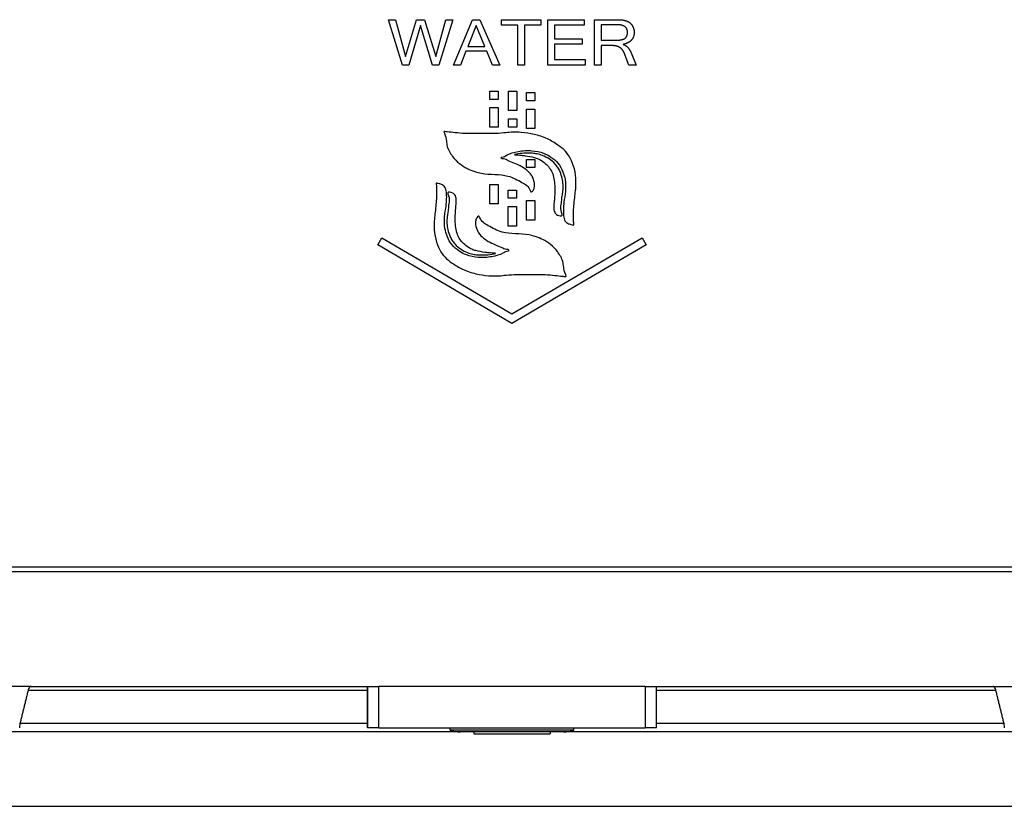
# Model space of a CAD drawing. Units: inches. Extents: x 283 to 1243, y 6 to 396.
# Drawn here: x 647 to 657, y 78 to 86 of the extents above; entities that cross this region are included whole.
import ezdxf

# ---------------------------------------------------------------- set-up
doc = ezdxf.new("R2010")
doc.units = ezdxf.units.IN
doc.header["$MEASUREMENT"] = 0
doc.layers.add('Spigoli tangenti visibili(Soema)', color=7, linetype='Continuous', lineweight=30)
doc.layers.add('Spigoli visibili(Soema)', color=7, linetype='Continuous', lineweight=30)

msp = doc.modelspace()

# ---------------------------------------------------------------- linework, layer by layer
at = {"layer": 'Spigoli tangenti visibili(Soema)'}
for p, q in [((650.4615, 79.1628), (647.2265, 79.1628)), ((650.4615, 79.2022), (650.4615, 78.8085)), ((650.5712, 78.8085), (650.5712, 79.2022)), ((653.1078, 79.2022), (653.1078, 78.8085)), ((656.4525, 79.1628), (653.2175, 79.1628)), ((650.4615, 78.8479), (647.1492, 78.8479)), ((656.5298, 78.8479), (653.2175, 78.8479)), ((651.3474, 78.7691), (641.4349, 78.7691)), ((658.9077, 78.7691), (652.3316, 78.7691)), ((641.4334, 78.0605), (662.2456, 78.0605))]:
    msp.add_line(p, q, dxfattribs=at)
at = {"layer": 'Spigoli visibili(Soema)'}
for p, q in [((650.7945, 85.1217), (650.6632, 85.5534)), ((650.6632, 85.5534), (650.7292, 85.5534)), ((650.7292, 85.5534), (650.8239, 85.2015)), ((650.8239, 85.2015), (650.9306, 85.5534)), ((650.9306, 85.5534), (651.0067, 85.5534)), ((651.0067, 85.5534), (651.1134, 85.2015)), ((651.1134, 85.2015), (651.2085, 85.5534)), ((651.2748, 85.5534), (651.1429, 85.1217)), ((651.2085, 85.5534), (651.2748, 85.5534)), ((651.2812, 85.1217), (651.4633, 85.5534)), ((651.4966, 85.4985), (651.417, 85.2988)), ((651.4633, 85.5534), (651.5314, 85.5534)), ((651.5805, 85.2988), (651.4966, 85.4985)), ((651.5314, 85.5534), (651.725, 85.1217)), ((651.7391, 85.502), (651.7391, 85.5534)), ((651.7391, 85.5534), (652.1152, 85.5534)), ((651.8952, 85.502), (651.7391, 85.502)), ((651.8952, 85.1217), (651.8952, 85.502)), ((652.1152, 85.502), (651.9581, 85.502)), ((651.9581, 85.502), (651.9581, 85.1217)), ((652.1152, 85.5534), (652.1152, 85.502)), ((652.1826, 85.1217), (652.1826, 85.5534)), ((652.1826, 85.5534), (652.5265, 85.5534)), ((652.5265, 85.502), (652.2454, 85.502)), ((652.2454, 85.502), (652.2454, 85.3709)), ((652.5265, 85.5534), (652.5265, 85.502)), ((652.6255, 85.1217), (652.6255, 85.5534)), ((652.6255, 85.5534), (652.8356, 85.5534)), ((652.8385, 85.5055), (652.6883, 85.5055)), ((652.6883, 85.5055), (652.6883, 85.3578)), ((650.9685, 85.4972), (650.8548, 85.1217)), ((651.0829, 85.1217), (650.9685, 85.4972)), ((652.2454, 85.3709), (652.5079, 85.3709)), ((652.5079, 85.3195), (652.2454, 85.3195)), ((652.2454, 85.3195), (652.2454, 85.1731)), ((652.5079, 85.3709), (652.5079, 85.3195)), ((652.6883, 85.3578), (652.8294, 85.3578)), ((652.8985, 85.3182), (652.8985, 85.3173)), ((651.3998, 85.2529), (651.3475, 85.1217)), ((651.5987, 85.2529), (651.3998, 85.2529)), ((651.417, 85.2988), (651.5805, 85.2988)), ((651.6538, 85.1217), (651.5987, 85.2529)), ((652.8048, 85.3061), (652.6883, 85.3061)), ((652.6883, 85.3061), (652.6883, 85.1217)), ((652.9532, 85.1217), (652.9086, 85.2376)), ((652.9746, 85.2391), (653.0216, 85.1217)), ((652.2454, 85.1731), (652.5371, 85.1731)), ((652.5371, 85.1731), (652.5371, 85.1217)), ((650.8548, 85.1217), (650.7945, 85.1217)), ((651.1429, 85.1217), (651.0829, 85.1217)), ((651.3475, 85.1217), (651.2812, 85.1217)), ((651.725, 85.1217), (651.6538, 85.1217)), ((651.9581, 85.1217), (651.8952, 85.1217)), ((652.5371, 85.1217), (652.1826, 85.1217)), ((652.6883, 85.1217), (652.6255, 85.1217)), ((653.0216, 85.1217), (652.9532, 85.1217)), ((651.6278, 84.7948), (651.6278, 84.8735)), ((651.6278, 84.8735), (651.7065, 84.8735)), ((651.7065, 84.8735), (651.7065, 84.7948)), ((651.8067, 84.6876), (651.8067, 84.8735)), ((651.8067, 84.8735), (651.8855, 84.8735)), ((651.8855, 84.8735), (651.8855, 84.6876)), ((651.9783, 84.7806), (651.9783, 84.8593)), ((651.9783, 84.8593), (652.0571, 84.8593)), ((652.0571, 84.8593), (652.0571, 84.7806)), ((651.7065, 84.7948), (651.6278, 84.7948)), ((652.0571, 84.7806), (651.9783, 84.7806)), ((651.6278, 84.5301), (651.6278, 84.7161)), ((651.6278, 84.7161), (651.7065, 84.7161)), ((651.7065, 84.7161), (651.7065, 84.5301)), ((651.8855, 84.6876), (651.8067, 84.6876)), ((651.9783, 84.5159), (651.9783, 84.7018)), ((651.9783, 84.7018), (652.0571, 84.7018)), ((652.0571, 84.7018), (652.0571, 84.5159)), ((651.8067, 84.5301), (651.8067, 84.6089)), ((651.8067, 84.6089), (651.8855, 84.6089)), ((651.8855, 84.6089), (651.8855, 84.5301)), ((651.7065, 84.5301), (651.6278, 84.5301)), ((651.8855, 84.5301), (651.8067, 84.5301)), ((652.0571, 84.5159), (651.9783, 84.5159)), ((651.9783, 84.144), (651.9783, 84.2228)), ((651.9783, 84.2228), (652.0571, 84.2228)), ((652.0571, 84.2228), (652.0571, 84.144)), ((652.0571, 84.144), (651.9783, 84.144)), ((651.6278, 83.798), (651.6278, 83.9839)), ((651.6278, 83.9839), (651.7065, 83.9839)), ((651.7065, 83.9839), (651.7065, 83.798)), ((651.803, 83.8522), (651.803, 83.9309)), ((651.803, 83.9309), (651.8818, 83.9309)), ((651.8818, 83.9309), (651.8818, 83.8522)), ((651.8818, 83.8522), (651.803, 83.8522)), ((651.9783, 83.6452), (651.9783, 83.8311)), ((651.9783, 83.8311), (652.0571, 83.8311)), ((652.0571, 83.8311), (652.0571, 83.6452)), ((651.7065, 83.798), (651.6278, 83.798)), ((651.803, 83.5875), (651.803, 83.7735)), ((651.803, 83.7735), (651.8818, 83.7735)), ((651.8818, 83.7735), (651.8818, 83.5875)), ((652.0571, 83.6452), (651.9783, 83.6452)), ((651.8818, 83.5875), (651.803, 83.5875)), ((650.5598, 83.4081), (650.5995, 83.4761)), ((650.5995, 83.4761), (651.8395, 82.751)), ((651.8395, 82.751), (653.0795, 83.4761)), ((653.0795, 83.4761), (653.1192, 83.4081)), ((651.8395, 82.6598), (650.5598, 83.4081)), ((653.1192, 83.4081), (651.8395, 82.6598)), ((720.5403, 80.3369), (638.2568, 80.3369)), ((638.2568, 80.2976), (720.5403, 80.2976)), ((647.2554, 79.2022), (645.67, 79.2022)), ((647.2554, 79.2022), (650.4615, 79.2022)), ((650.4615, 79.2022), (650.5712, 79.2022)), ((650.4615, 79.2022), (650.4615, 79.2022)), ((653.1078, 79.2022), (650.5712, 79.2022)), ((653.1078, 79.2022), (653.2175, 79.2022)), ((653.2175, 79.2022), (656.4236, 79.2022)), ((653.2175, 78.8085), (653.2175, 79.2022)), ((656.4236, 79.2022), (658.009, 79.2022)), ((650.5712, 78.8085), (650.4615, 78.8085)), ((650.4615, 78.8085), (650.4615, 78.8085)), ((650.5712, 78.8085), (653.1078, 78.8085)), ((651.249, 78.7849), (651.249, 78.8085)), ((652.4301, 78.7849), (651.249, 78.7849)), ((652.3316, 78.7691), (651.3474, 78.7691)), ((651.4753, 78.7691), (651.4753, 78.7495)), ((651.4753, 78.7495), (652.2037, 78.7495)), ((652.2037, 78.7691), (652.2037, 78.7495)), ((652.4301, 78.7849), (652.4301, 78.8085)), ((653.2175, 78.8085), (653.1078, 78.8085))]:
    msp.add_line(p, q, dxfattribs=at)
for centre, start, end in [((651.3474, 79.0841), 251.79004, 270), ((652.3316, 79.0841), 270, 288.20996)]:
    msp.add_arc(centre, 0.315, start, end, dxfattribs=at)
for points, knots in [([(652.8356, 85.5534), (652.8388, 85.5534), (652.8451, 85.5533), (652.8544, 85.5532), (652.8634, 85.5529), (652.8694, 85.5527), (652.8723, 85.5525)], [0, 0, 0, 0, 0.02422585, 0.04782161, 0.07080307, 0.09318589, 0.09318589, 0.09318589, 0.09318589]), ([(652.915, 85.4878), (652.9139, 85.4885), (652.9117, 85.49), (652.9082, 85.492), (652.9046, 85.4939), (652.9007, 85.4956), (652.8966, 85.4972), (652.8923, 85.4986), (652.8878, 85.4999), (652.8831, 85.5011), (652.8783, 85.5022), (652.8732, 85.5031), (652.8679, 85.5038), (652.8624, 85.5044), (652.8567, 85.5049), (652.8508, 85.5053), (652.8447, 85.5055), (652.8406, 85.5055), (652.8385, 85.5055)], [0, 0, 0, 0, 0.0099042, 0.0200653, 0.030514, 0.0412781, 0.0523833, 0.0638529, 0.0757079, 0.0879677, 0.1006494, 0.1137686, 0.1273395, 0.1413748, 0.155886, 0.1708833, 0.1863764, 0.2023736, 0.2023736, 0.2023736, 0.2023736]), ([(652.8723, 85.5525), (652.8752, 85.5524), (652.8808, 85.5521), (652.8892, 85.5513), (652.8973, 85.5503), (652.9027, 85.5493), (652.9053, 85.5489)], [0, 0, 0, 0, 0.02182553, 0.04313995, 0.06397423, 0.08436313, 0.08436313, 0.08436313, 0.08436313]), ([(652.9053, 85.5489), (652.9066, 85.5486), (652.9092, 85.5481), (652.913, 85.5473), (652.9168, 85.5464), (652.9205, 85.5454), (652.9241, 85.5443), (652.9277, 85.5431), (652.9313, 85.5418), (652.9336, 85.5409), (652.9348, 85.5404)], [0, 0, 0, 0, 0.01003412, 0.0199752, 0.02982978, 0.03960441, 0.04930563, 0.05893996, 0.06851387, 0.07803379, 0.07803379, 0.07803379, 0.07803379]), ([(652.9348, 85.5404), (652.9359, 85.54), (652.9383, 85.539), (652.9417, 85.5374), (652.945, 85.5357), (652.9484, 85.5339), (652.9517, 85.5319), (652.9549, 85.5298), (652.9581, 85.5276), (652.9602, 85.5261), (652.9613, 85.5253)], [0, 0, 0, 0, 0.00949874, 0.01904072, 0.02863635, 0.03829594, 0.04802973, 0.05784778, 0.06776005, 0.07777627, 0.07777627, 0.07777627, 0.07777627]), ([(652.9613, 85.5253), (652.963, 85.5238), (652.9665, 85.5209), (652.9714, 85.5162), (652.9759, 85.5114), (652.9802, 85.5062), (652.9841, 85.5009), (652.9877, 85.4953), (652.991, 85.4894), (652.993, 85.4854), (652.9939, 85.4833)], [0, 0, 0, 0, 0.017309, 0.0344202, 0.0513904, 0.0682773, 0.0851398, 0.1020372, 0.1190282, 0.1361709, 0.1361709, 0.1361709, 0.1361709]), ([(652.9339, 85.3977), (652.9349, 85.4002), (652.9369, 85.4054), (652.9388, 85.4138), (652.94, 85.423), (652.9403, 85.4324), (652.94, 85.4416), (652.9388, 85.4501), (652.9369, 85.4579), (652.9341, 85.4652), (652.9305, 85.4718), (652.9261, 85.4778), (652.921, 85.4833), (652.917, 85.4863), (652.915, 85.4878)], [0, 0, 0, 0, 0.0204835, 0.0423282, 0.0658114, 0.0911615, 0.11412, 0.1357028, 0.1561372, 0.1756903, 0.1946659, 0.2133959, 0.2322245, 0.2514907, 0.2514907, 0.2514907, 0.2514907]), ([(652.9939, 85.4833), (652.9948, 85.4813), (652.9966, 85.4772), (652.9989, 85.4709), (653.0008, 85.4647), (653.0024, 85.4583), (653.0036, 85.452), (653.0045, 85.4456), (653.005, 85.4392), (653.0053, 85.4312), (653.0049, 85.4218), (653.0035, 85.4111), (653.0012, 85.4009), (652.9989, 85.3944), (652.9978, 85.3911)], [0, 0, 0, 0, 0.017116, 0.0339877, 0.0506584, 0.067173, 0.0835785, 0.0999228, 0.1162551, 0.132625, 0.1608261, 0.1880682, 0.2145747, 0.240586, 0.240586, 0.240586, 0.240586]), ([(652.8294, 85.3578), (652.8317, 85.3578), (652.8364, 85.3578), (652.8433, 85.358), (652.85, 85.3583), (652.8564, 85.3588), (652.8625, 85.3593), (652.8684, 85.36), (652.8741, 85.3608), (652.8777, 85.3615), (652.8795, 85.3618)], [0, 0, 0, 0, 0.0181582, 0.0356877, 0.0525931, 0.06888, 0.0845546, 0.0996243, 0.1140972, 0.127983, 0.127983, 0.127983, 0.127983]), ([(652.8795, 85.3618), (652.8812, 85.3621), (652.8846, 85.3628), (652.8895, 85.364), (652.8942, 85.3654), (652.8986, 85.3669), (652.9028, 85.3686), (652.9068, 85.3704), (652.9106, 85.3724), (652.9129, 85.3738), (652.9141, 85.3746)], [0, 0, 0, 0, 0.01335891, 0.02621244, 0.03858298, 0.05049533, 0.06197697, 0.0730583, 0.08377279, 0.09415714, 0.09415714, 0.09415714, 0.09415714]), ([(652.9429, 85.3328), (652.9412, 85.3319), (652.9378, 85.3303), (652.9326, 85.328), (652.9273, 85.326), (652.9218, 85.3241), (652.9162, 85.3223), (652.9104, 85.3208), (652.9045, 85.3194), (652.9005, 85.3186), (652.8985, 85.3182)], [0, 0, 0, 0, 0.014207, 0.0285682, 0.0431044, 0.0578358, 0.0727816, 0.0879603, 0.1033892, 0.119085, 0.119085, 0.119085, 0.119085]), ([(652.8985, 85.3173), (652.9005, 85.3167), (652.9046, 85.3154), (652.9106, 85.313), (652.9164, 85.3102), (652.922, 85.3071), (652.9274, 85.3035), (652.9326, 85.2996), (652.9376, 85.2953), (652.9425, 85.2906), (652.9472, 85.2855), (652.9517, 85.28), (652.956, 85.2742), (652.9601, 85.2679), (652.964, 85.2613), (652.9678, 85.2543), (652.9713, 85.2469), (652.9735, 85.2417), (652.9746, 85.2391)], [0, 0, 0, 0, 0.0163788, 0.0326536, 0.0488963, 0.0651793, 0.0815746, 0.0981524, 0.1149808, 0.1321248, 0.1496461, 0.1676022, 0.1860467, 0.205029, 0.2245943, 0.2447841, 0.2656359, 0.2871839, 0.2871839, 0.2871839, 0.2871839]), ([(652.9141, 85.3746), (652.9152, 85.3753), (652.9173, 85.3768), (652.9204, 85.3792), (652.9232, 85.3819), (652.9258, 85.3847), (652.9282, 85.3877), (652.9303, 85.3908), (652.9323, 85.3942), (652.9334, 85.3965), (652.9339, 85.3977)], [0, 0, 0, 0, 0.01010899, 0.02003114, 0.02981517, 0.03951191, 0.04917349, 0.05885262, 0.0686017, 0.07847198, 0.07847198, 0.07847198, 0.07847198]), ([(652.9765, 85.3575), (652.9754, 85.3563), (652.973, 85.3538), (652.9693, 85.3504), (652.9653, 85.3471), (652.9612, 85.3439), (652.9569, 85.3409), (652.9524, 85.338), (652.9477, 85.3353), (652.9445, 85.3336), (652.9429, 85.3328)], [0, 0, 0, 0, 0.0128434, 0.025769, 0.0388055, 0.0519807, 0.0653211, 0.078852, 0.0925975, 0.10658, 0.10658, 0.10658, 0.10658]), ([(652.9978, 85.3911), (652.9972, 85.3896), (652.9959, 85.3864), (652.9937, 85.3819), (652.9914, 85.3775), (652.9888, 85.3732), (652.9861, 85.3691), (652.9831, 85.3651), (652.9799, 85.3612), (652.9777, 85.3587), (652.9765, 85.3575)], [0, 0, 0, 0, 0.0128743, 0.0256389, 0.0383258, 0.0509678, 0.0635976, 0.0762477, 0.0889504, 0.1017372, 0.1017372, 0.1017372, 0.1017372]), ([(652.8393, 85.301), (652.838, 85.3014), (652.8352, 85.3023), (652.8311, 85.3033), (652.8268, 85.3042), (652.8225, 85.3049), (652.8182, 85.3054), (652.8138, 85.3058), (652.8093, 85.3061), (652.8063, 85.3061), (652.8048, 85.3061)], [0, 0, 0, 0, 0.01086415, 0.02177119, 0.03273815, 0.04378217, 0.0549204, 0.0661699, 0.07754764, 0.08907037, 0.08907037, 0.08907037, 0.08907037]), ([(652.8692, 85.2868), (652.868, 85.2876), (652.8658, 85.2891), (652.8622, 85.2911), (652.8586, 85.2931), (652.855, 85.2949), (652.8512, 85.2967), (652.8473, 85.2982), (652.8434, 85.2997), (652.8407, 85.3006), (652.8393, 85.301)], [0, 0, 0, 0, 0.01036394, 0.02074293, 0.03115314, 0.04161058, 0.05213103, 0.06273, 0.07342263, 0.08422368, 0.08422368, 0.08422368, 0.08422368]), ([(652.8927, 85.2651), (652.8918, 85.2662), (652.8902, 85.2682), (652.8875, 85.2712), (652.8847, 85.2741), (652.8818, 85.2769), (652.8788, 85.2795), (652.8757, 85.2821), (652.8725, 85.2845), (652.8703, 85.2861), (652.8692, 85.2868)], [0, 0, 0, 0, 0.01019708, 0.02036779, 0.03052557, 0.04068407, 0.0508571, 0.06105859, 0.0713025, 0.08160281, 0.08160281, 0.08160281, 0.08160281]), ([(652.9086, 85.2376), (652.9081, 85.2388), (652.9071, 85.2413), (652.9054, 85.2449), (652.9036, 85.2484), (652.9017, 85.2519), (652.8996, 85.2553), (652.8974, 85.2587), (652.8951, 85.262), (652.8935, 85.2641), (652.8927, 85.2651)], [0, 0, 0, 0, 0.01019275, 0.0203496, 0.03048204, 0.04060173, 0.05072048, 0.06085018, 0.07100276, 0.08119018, 0.08119018, 0.08119018, 0.08119018]), ([(652.0538, 83.9937), (652.0565, 83.9803), (652.0553, 83.9565), (652.0427, 83.9286), (652.031, 83.9178), (652.0208, 83.9092), (651.9981, 83.9676), (651.93, 84.0067), (651.7688, 84.0932), (651.6087, 84.0725), (651.4801, 84.107), (651.4089, 84.1348), (651.3345, 84.1816), (651.2684, 84.2494), (651.2067, 84.3588), (651.2198, 84.4109), (651.188, 84.4897), (651.1941, 84.4888), (651.1964, 84.4885), (651.2061, 84.4873), (651.2405, 84.483), (651.3034, 84.4762), (651.3845, 84.4684), (651.4709, 84.4678), (651.595, 84.4707), (651.7173, 84.4671), (651.8402, 84.4839), (651.9372, 84.4813), (652.0545, 84.464), (652.174, 84.4249), (652.2703, 84.3659), (652.348, 84.3074), (652.4022, 84.2289), (652.4393, 84.1291), (652.4547, 84.0058), (652.4389, 83.8707), (652.425, 83.7523), (652.4248, 83.6674), (652.4258, 83.6247), (652.43, 83.6068), (652.4291, 83.5943), (652.4016, 83.6058), (652.3777, 83.606), (652.3388, 83.6356), (652.326, 83.7107), (652.3314, 83.8058), (652.3521, 83.9199), (652.3514, 84.0192), (652.3255, 84.1104), (652.2835, 84.1878), (652.2156, 84.2456), (652.1317, 84.2898), (652.0229, 84.311), (651.9063, 84.3048), (651.8079, 84.2779), (651.7678, 84.2481), (651.733, 84.245), (651.7384, 84.2276), (651.7706, 84.2291), (651.808, 84.206), (651.8913, 84.1767), (651.9754, 84.1335), (652.0375, 84.0603), (652.0492, 84.016), (652.0538, 83.9937)], [0, 0, 0, 0, 0.008505, 0.014434, 0.018238, 0.019141, 0.021668, 0.045747, 0.076267, 0.129385, 0.142906, 0.159107, 0.177177, 0.197008, 0.219462, 0.246363, 0.249937, 0.249972, 0.25022, 0.251392, 0.256074, 0.27192, 0.29095, 0.306955, 0.32587, 0.368655, 0.38316, 0.40329, 0.42904, 0.457134, 0.481128, 0.499471, 0.517453, 0.539865, 0.565537, 0.594259, 0.624699, 0.639914, 0.647453, 0.651204, 0.651425, 0.655092, 0.662285, 0.67083, 0.681506, 0.70839, 0.730463, 0.753986, 0.76963, 0.789432, 0.808014, 0.824455, 0.848373, 0.875856, 0.898601, 0.907106, 0.911983, 0.912528, 0.917752, 0.92755, 0.941421, 0.972017, 0.985742, 1, 1, 1, 1]), ([(652.2377, 83.7748), (652.239, 83.7917), (652.2423, 83.8288), (652.247, 83.8884), (652.2484, 83.9545), (652.2436, 84.0211), (652.2305, 84.0824), (652.2052, 84.1341), (652.1672, 84.1758), (652.1286, 84.2078), (652.0885, 84.23), (652.0366, 84.2464), (651.9819, 84.2563), (651.93, 84.2623), (651.8982, 84.2646), (651.879, 84.2659), (651.8465, 84.2663), (651.9346, 84.281), (651.9713, 84.2825), (652.0306, 84.2824), (652.0819, 84.2761), (652.1363, 84.2586), (652.1961, 84.2284), (652.2451, 84.1879), (652.2784, 84.1447), (652.3018, 84.0988), (652.319, 84.0446), (652.3275, 83.9871), (652.3269, 83.9388), (652.321, 83.8941), (652.3132, 83.8474), (652.311, 83.791), (652.2957, 83.7457), (652.3282, 83.684), (652.3058, 83.6839), (652.2925, 83.6846), (652.2744, 83.6898), (652.2567, 83.7029), (652.2446, 83.7202), (652.2373, 83.745), (652.2369, 83.7641), (652.2377, 83.7748)], [-1, -1, -1, -1, -0.971869, -0.938077, -0.900871, -0.86223, -0.827376, -0.797469, -0.767829, -0.734431, -0.714663, -0.692133, -0.644469, -0.622745, -0.604881, -0.592763, -0.588298, -0.558801, -0.526204, -0.49474, -0.468779, -0.438998, -0.400856, -0.357896, -0.334929, -0.310717, -0.272727, -0.241099, -0.214608, -0.192747, -0.166516, -0.135195, -0.103138, -0.074421, -0.072522, -0.067542, -0.052021, -0.042424, -0.031357, -0.01773, 0, 0, 0, 0]), ([(651.4922, 83.601), (651.4894, 83.6143), (651.4907, 83.6381), (651.5032, 83.666), (651.515, 83.6769), (651.5252, 83.6854), (651.5479, 83.6271), (651.616, 83.588), (651.7771, 83.5014), (651.9373, 83.5222), (652.0658, 83.4877), (652.1371, 83.4599), (652.2115, 83.4131), (652.2775, 83.3453), (652.3392, 83.2359), (652.3262, 83.1838), (652.358, 83.105), (652.3518, 83.1058), (652.3495, 83.1061), (652.3398, 83.1074), (652.3054, 83.1116), (652.2425, 83.1185), (652.1614, 83.1263), (652.0751, 83.1268), (651.9509, 83.124), (651.8286, 83.1275), (651.7057, 83.1108), (651.6087, 83.1133), (651.4915, 83.1307), (651.372, 83.1698), (651.2757, 83.2288), (651.198, 83.2873), (651.1438, 83.3658), (651.1066, 83.4656), (651.0912, 83.5888), (651.1071, 83.724), (651.1209, 83.8423), (651.1211, 83.9273), (651.1202, 83.97), (651.116, 83.9878), (651.1168, 84.0004), (651.1443, 83.9889), (651.1683, 83.9886), (651.2072, 83.959), (651.2199, 83.884), (651.2146, 83.7889), (651.1938, 83.6747), (651.1946, 83.5754), (651.2205, 83.4842), (651.2625, 83.4068), (651.3304, 83.3491), (651.4142, 83.3048), (651.523, 83.2837), (651.6397, 83.2899), (651.7381, 83.3168), (651.7781, 83.3466), (651.8129, 83.3497), (651.8075, 83.3671), (651.7753, 83.3656), (651.7379, 83.3886), (651.6547, 83.4179), (651.5706, 83.4612), (651.5084, 83.5344), (651.4967, 83.5787), (651.4922, 83.601)], [0, 0, 0, 0, 0.008505, 0.014434, 0.018239, 0.019142, 0.021668, 0.045746, 0.076267, 0.129383, 0.142904, 0.159106, 0.177176, 0.197008, 0.219463, 0.246364, 0.249938, 0.249972, 0.250221, 0.251393, 0.256075, 0.271922, 0.290952, 0.306956, 0.325873, 0.368659, 0.383164, 0.403293, 0.429042, 0.457135, 0.48113, 0.499473, 0.517456, 0.539867, 0.565539, 0.594262, 0.624702, 0.639917, 0.647455, 0.651206, 0.651428, 0.655095, 0.662288, 0.670833, 0.681509, 0.708393, 0.730466, 0.753989, 0.769633, 0.789436, 0.808017, 0.824457, 0.848374, 0.875857, 0.898601, 0.907106, 0.911984, 0.912529, 0.917753, 0.927551, 0.941422, 0.972018, 0.985742, 1, 1, 1, 1]), ([(651.3082, 83.8199), (651.307, 83.803), (651.3036, 83.7658), (651.2989, 83.7063), (651.2975, 83.6402), (651.3023, 83.5736), (651.3154, 83.5123), (651.3408, 83.4605), (651.3787, 83.4188), (651.4173, 83.3868), (651.4575, 83.3647), (651.5093, 83.3483), (651.5641, 83.3384), (651.616, 83.3324), (651.6477, 83.3301), (651.667, 83.3287), (651.6994, 83.3283), (651.6114, 83.3136), (651.5746, 83.3122), (651.5153, 83.3123), (651.4641, 83.3186), (651.4097, 83.3361), (651.3498, 83.3663), (651.3009, 83.4068), (651.2675, 83.4499), (651.2441, 83.4958), (651.227, 83.55), (651.2185, 83.6075), (651.2191, 83.6559), (651.2249, 83.7005), (651.2327, 83.7473), (651.235, 83.8036), (651.2502, 83.849), (651.2178, 83.9107), (651.2402, 83.9108), (651.2534, 83.9101), (651.2715, 83.9048), (651.2893, 83.8917), (651.3014, 83.8745), (651.3086, 83.8496), (651.309, 83.8305), (651.3082, 83.8199)], [-1, -1, -1, -1, -0.971869, -0.938076, -0.90087, -0.862229, -0.827376, -0.797468, -0.767828, -0.73443, -0.714662, -0.692132, -0.644468, -0.622744, -0.60488, -0.592762, -0.588296, -0.558797, -0.526203, -0.494743, -0.468784, -0.439003, -0.400859, -0.357895, -0.334927, -0.310712, -0.272724, -0.241097, -0.214605, -0.192745, -0.166514, -0.135193, -0.103135, -0.074418, -0.072519, -0.06754, -0.052019, -0.042423, -0.031357, -0.01773, 0, 0, 0, 0]), ([(647.2554, 79.2022), (647.2513, 79.2022), (647.2464, 79.1999), (647.2388, 79.1925), (647.2347, 79.186), (647.2298, 79.1746), (647.2279, 79.1689), (647.2265, 79.1628)], [0.8907913, 0.8907913, 0.8907913, 0.8907913, 0.9653244, 0.9653244, 1.0396679, 1.0396679, 1.0886312, 1.0886312, 1.0886312, 1.0886312]), ([(650.4615, 79.1628), (650.4615, 79.1689), (650.4615, 79.1746), (650.4615, 79.186), (650.4615, 79.1925), (650.4615, 79.1999), (650.4615, 79.2022), (650.4615, 79.2022)], [0.0990858, 0.0990858, 0.0990858, 0.0990858, 0.1480491, 0.1480491, 0.2223925, 0.2223925, 0.2969257, 0.2969257, 0.2969257, 0.2969257]), ([(656.4525, 79.1628), (656.4511, 79.1689), (656.4492, 79.1746), (656.4443, 79.186), (656.4402, 79.1925), (656.4326, 79.1999), (656.4277, 79.2022), (656.4236, 79.2022)], [0.0990858, 0.0990858, 0.0990858, 0.0990858, 0.1480491, 0.1480491, 0.2223925, 0.2223925, 0.2969257, 0.2969257, 0.2969257, 0.2969257]), ([(647.1492, 78.8479), (647.1485, 78.8448), (647.1478, 78.8416), (647.1457, 78.8296), (647.1448, 78.8182), (647.1448, 78.8085)], [-0.09908466, -0.09908466, -0.09908466, -0.09908466, -0.07393479, -0.07393479, 0, 0, 0, 0]), ([(650.4615, 78.8085), (650.4615, 78.8182), (650.4615, 78.8296), (650.4615, 78.8416), (650.4615, 78.8448), (650.4615, 78.8479)], [0, 0, 0, 0, 0.07393479, 0.07393479, 0.09908466, 0.09908466, 0.09908466, 0.09908466]), ([(656.5342, 78.8085), (656.5342, 78.8182), (656.5333, 78.8296), (656.5312, 78.8416), (656.5305, 78.8448), (656.5298, 78.8479)], [0, 0, 0, 0, 0.07393479, 0.07393479, 0.09908466, 0.09908466, 0.09908466, 0.09908466])]:
    msp.add_open_spline(points, degree=3, knots=knots, dxfattribs=at)
for points, weights in [([(647.2265, 79.1628), (647.1881, 79.0064), (647.1492, 78.8479)], [1.00000600281, 1.00002716776, 1.00000592476]), ([(650.4615, 78.8479), (650.4615, 79.0064), (650.4615, 79.1628)], [1.00000592483, 1.0000271681, 1.00000600289]), ([(656.5298, 78.8479), (656.4909, 79.0064), (656.4525, 79.1628)], [1.00000592488, 1.0000271683, 1.00000600293])]:
    msp.add_rational_spline(points, weights, degree=2, dxfattribs=at)

doc.saveas('drawing.dxf')
